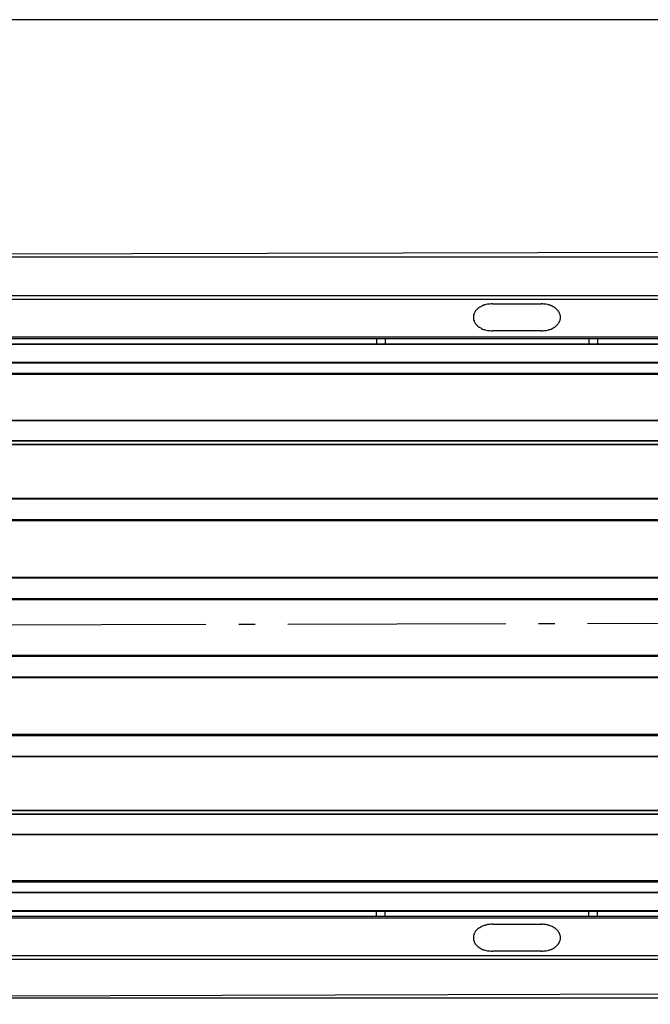
# Model space of a CAD drawing. Extents: x -857 to 1612, y -158 to 539.
# Drawn here: x 377 to 608, y -136 to 225 of the extents above; entities that cross this region are included whole.
import ezdxf

# ---------------------------------------------------------------- set-up
doc = ezdxf.new("R2010")
doc.units = 0
doc.header["$LTSCALE"] = 20
doc.linetypes.add('DASHDOT', pattern=[5.5, 4, -0.6, 0.3, -0.6])
for name, color, linetype in [('BASIS', 6, 'DASHDOT'), ('DETAIL', 5, 'CONTINUOUS'), ('OUTLINE', 3, 'CONTINUOUS'), ('SIZE', 30, 'CONTINUOUS')]:
    doc.layers.add(name, color=color, linetype=linetype)

msp = doc.modelspace()

# ---------------------------------------------------------------- linework, layer by layer
at = {"layer": 'BASIS', "color": 6, "linetype": 'DASHDOT'}
msp.add_line((885.4, 4.36), (-857.48, 0), dxfattribs=at)
at = {"layer": 'DETAIL', "color": 5, "linetype": 'CONTINUOUS'}
for p, q in [((-799.5, 138.18), (799.54, 138.18)), ((-799.5, 123.99), (799.54, 123.99)), ((-799.5, 122.67), (799.54, 122.67)), ((545.19, 119.18), (544.99, 118.97)), ((545.5, 119.43), (545.19, 119.18)), ((545.55, 119.49), (545.5, 119.43)), ((545.86, 119.67), (545.55, 119.49)), ((546.25, 119.87), (545.86, 119.67)), ((546.54, 120.03), (546.25, 119.87)), ((546.9, 120.23), (546.54, 120.03)), ((547.3, 120.41), (546.9, 120.23)), ((547.66, 120.48), (547.3, 120.41)), ((547.8, 120.54), (547.66, 120.48)), ((548.28, 120.69), (547.8, 120.54)), ((548.73, 120.78), (548.28, 120.69)), ((549.16, 120.87), (548.73, 120.78)), ((549.6, 120.87), (549.16, 120.87)), ((550.06, 120.93), (549.6, 120.87)), ((550.53, 120.93), (550.06, 120.93)), ((550.53, 120.93), (568.54, 120.93)), ((568.98, 120.93), (568.54, 120.93)), ((569.4, 120.87), (568.98, 120.93)), ((569.86, 120.87), (569.4, 120.87)), ((570.3, 120.78), (569.86, 120.87)), ((570.78, 120.69), (570.3, 120.78)), ((571.24, 120.54), (570.78, 120.69)), ((571.35, 120.48), (571.24, 120.54)), ((571.74, 120.41), (571.35, 120.48)), ((572.1, 120.23), (571.74, 120.41)), ((572.49, 120.03), (572.1, 120.23)), ((572.79, 119.87), (572.49, 120.03)), ((573.15, 119.67), (572.79, 119.87)), ((573.49, 119.49), (573.15, 119.67)), ((573.54, 119.43), (573.49, 119.49)), ((573.85, 119.18), (573.54, 119.43)), ((574.05, 118.97), (573.85, 119.18)), ((543.6, 116.78), (543.55, 116.49)), ((543.55, 116.49), (543.55, 116.27)), ((543.55, 116.27), (543.55, 115.98)), ((543.55, 115.98), (543.55, 115.68)), ((543.55, 115.68), (543.55, 115.44)), ((543.78, 117.17), (543.6, 116.94)), ((543.6, 116.94), (543.6, 116.78)), ((543.85, 117.48), (543.78, 117.17)), ((543.99, 117.69), (543.85, 117.48)), ((544.06, 117.87), (543.99, 117.69)), ((544.24, 118.17), (544.06, 117.87)), ((544.35, 118.38), (544.24, 118.17)), ((544.6, 118.61), (544.35, 118.38)), ((544.65, 118.74), (544.6, 118.61)), ((544.99, 118.97), (544.65, 118.74)), ((574.36, 118.74), (574.05, 118.97)), ((574.44, 118.61), (574.36, 118.74)), ((574.65, 118.38), (574.44, 118.61)), ((574.8, 118.17), (574.65, 118.38)), ((574.98, 117.87), (574.8, 118.17)), ((575.05, 117.69), (574.98, 117.87)), ((575.19, 117.48), (575.05, 117.69)), ((575.29, 117.17), (575.19, 117.48)), ((575.41, 116.94), (575.29, 117.17)), ((575.41, 116.78), (575.41, 116.94)), ((575.49, 116.49), (575.41, 116.78)), ((575.49, 116.27), (575.49, 116.49)), ((575.49, 115.98), (575.49, 116.27)), ((575.49, 115.68), (575.49, 115.98)), ((575.49, 115.44), (575.49, 115.68)), ((543.55, 115.44), (543.6, 115.16)), ((543.6, 115.16), (543.6, 114.98)), ((543.6, 114.98), (543.78, 114.78)), ((543.78, 114.78), (543.85, 114.47)), ((543.85, 114.47), (543.99, 114.24)), ((543.99, 114.24), (544.06, 114.12)), ((544.06, 114.12), (544.24, 113.79)), ((544.24, 113.79), (544.35, 113.58)), ((544.35, 113.58), (544.6, 113.36)), ((544.6, 113.36), (544.65, 113.18)), ((544.65, 113.18), (544.99, 112.97)), ((544.99, 112.97), (545.19, 112.74)), ((545.19, 112.74), (545.5, 112.53)), ((545.5, 112.53), (545.55, 112.43)), ((545.55, 112.43), (545.86, 112.28)), ((545.86, 112.28), (546.25, 112.07)), ((546.25, 112.07), (546.54, 111.92)), ((572.49, 111.92), (572.79, 112.07)), ((572.79, 112.07), (573.15, 112.28)), ((573.15, 112.28), (573.49, 112.43)), ((573.49, 112.43), (573.54, 112.53)), ((573.54, 112.53), (573.85, 112.74)), ((573.85, 112.74), (574.05, 112.97)), ((574.05, 112.97), (574.36, 113.18)), ((574.36, 113.18), (574.44, 113.36)), ((574.44, 113.36), (574.65, 113.58)), ((574.65, 113.58), (574.8, 113.79)), ((574.8, 113.79), (574.98, 114.12)), ((574.98, 114.12), (575.05, 114.24)), ((575.05, 114.24), (575.19, 114.47)), ((575.19, 114.47), (575.29, 114.78)), ((575.29, 114.78), (575.41, 114.98)), ((575.41, 115.16), (575.49, 115.44)), ((575.41, 114.98), (575.41, 115.16)), ((-799.5, 108.78), (799.54, 108.78)), ((546.54, 111.92), (546.9, 111.69)), ((546.9, 111.69), (547.3, 111.53)), ((547.3, 111.53), (547.66, 111.48)), ((547.66, 111.48), (547.8, 111.42)), ((547.8, 111.42), (548.28, 111.33)), ((548.28, 111.33), (548.73, 111.17)), ((548.73, 111.17), (549.16, 111.12)), ((549.16, 111.12), (549.6, 111.12)), ((549.6, 111.12), (550.06, 111.02)), ((550.06, 111.02), (550.53, 111.02)), ((568.54, 111.02), (550.53, 111.02)), ((568.54, 111.02), (568.98, 111.02)), ((568.98, 111.02), (569.4, 111.12)), ((569.4, 111.12), (569.86, 111.12)), ((569.86, 111.12), (570.3, 111.17)), ((570.3, 111.17), (570.78, 111.33)), ((570.78, 111.33), (571.24, 111.42)), ((571.24, 111.42), (571.35, 111.48)), ((571.35, 111.48), (571.74, 111.53)), ((571.74, 111.53), (572.1, 111.69)), ((572.1, 111.69), (572.49, 111.92)), ((-810.5, 106.28), (810.55, 106.28)), ((-810.5, 106.08), (810.55, 106.08)), ((95.05, 108.18), (737.5, 108.18)), ((507.94, 108.18), (507.94, 106.28)), ((511.14, 108.18), (511.14, 106.28)), ((585.9, 108.18), (585.9, 106.28)), ((589.14, 108.18), (589.14, 106.28)), ((-810.5, 99.48), (810.55, 99.48)), ((-810.5, 99.33), (810.55, 99.33)), ((810.55, 95.42), (-810.5, 95.42)), ((737.34, 94.98), (95.25, 94.98)), ((-810.5, 78.24), (810.55, 78.24)), ((-810.5, 78.12), (810.55, 78.12)), ((-810.5, 70.83), (810.55, 70.83)), ((-810.5, 70.68), (810.55, 70.68)), ((810.55, 69.33), (-810.5, 69.33)), ((810.55, 69.18), (-810.5, 69.18)), ((-810.5, 49.67), (810.55, 49.67)), ((-810.5, 49.44), (810.55, 49.44)), ((-810.5, 41.87), (810.55, 41.87)), ((-810.5, 41.67), (810.55, 41.67)), ((810.55, 41.33), (-810.5, 41.33)), ((810.55, 41.33), (-810.5, 41.33)), ((-810.5, 20.66), (810.55, 20.66)), ((-810.5, 20.43), (810.55, 20.43)), ((-810.5, 12.83), (810.55, 12.83)), ((-810.5, 12.68), (810.55, 12.68)), ((810.55, 12.32), (-810.5, 12.32)), ((810.55, 12.32), (-810.5, 12.32)), ((-810.5, -7.92), (810.55, -7.92)), ((-810.5, -7.92), (810.55, -7.92)), ((810.55, -8.31), (-810.5, -8.31)), ((810.55, -8.43), (-810.5, -8.43)), ((810.55, -16.02), (-810.5, -16.02)), ((810.55, -16.26), (-810.5, -16.26)), ((-810.5, -36.93), (810.55, -36.93)), ((-810.5, -36.93), (810.55, -36.93)), ((810.55, -37.26), (-810.5, -37.26)), ((810.55, -37.47), (-810.5, -37.47)), ((810.55, -45.06), (-810.5, -45.06)), ((810.55, -45.27), (-810.5, -45.27)), ((-810.5, -64.78), (810.55, -64.78)), ((-810.5, -64.92), (810.55, -64.92)), ((810.55, -66.28), (-810.5, -66.28)), ((810.55, -66.43), (-810.5, -66.43)), ((810.55, -73.69), (-810.5, -73.69)), ((810.55, -73.83), (-810.5, -73.83)), ((-810.5, -91.02), (810.55, -91.02)), ((95.25, -90.58), (737.34, -90.58)), ((810.55, -94.93), (-810.5, -94.93)), ((810.55, -95.08), (-810.5, -95.08)), ((810.55, -101.67), (-810.5, -101.67)), ((810.55, -101.91), (-810.5, -101.91)), ((799.54, -104.38), (-799.5, -104.38)), ((737.5, -103.77), (95.05, -103.77)), ((507.94, -103.77), (507.94, -101.91)), ((511.14, -103.77), (511.14, -101.91)), ((585.9, -103.77), (585.9, -101.91)), ((589.14, -103.77), (589.14, -101.91)), ((545.5, -108.12), (545.19, -108.37)), ((545.55, -108.06), (545.5, -108.12)), ((545.86, -107.91), (545.55, -108.06)), ((546.25, -107.67), (545.86, -107.91)), ((546.54, -107.52), (546.25, -107.67)), ((546.9, -107.31), (546.54, -107.52)), ((547.3, -107.16), (546.9, -107.31)), ((547.66, -107.08), (547.3, -107.16)), ((547.8, -107.01), (547.66, -107.08)), ((548.28, -106.92), (547.8, -107.01)), ((548.73, -106.77), (548.28, -106.92)), ((549.16, -106.69), (548.73, -106.77)), ((549.6, -106.69), (549.16, -106.69)), ((550.06, -106.62), (549.6, -106.69)), ((550.53, -106.62), (550.06, -106.62)), ((550.53, -106.62), (568.54, -106.62)), ((568.98, -106.62), (568.54, -106.62)), ((569.4, -106.69), (568.98, -106.62)), ((569.86, -106.69), (569.4, -106.69)), ((570.3, -106.77), (569.86, -106.69)), ((570.78, -106.92), (570.3, -106.77)), ((571.24, -107.01), (570.78, -106.92)), ((571.35, -107.08), (571.24, -107.01)), ((571.74, -107.16), (571.35, -107.08)), ((572.1, -107.31), (571.74, -107.16)), ((572.49, -107.52), (572.1, -107.31)), ((572.79, -107.67), (572.49, -107.52)), ((573.15, -107.91), (572.79, -107.67)), ((573.49, -108.06), (573.15, -107.91)), ((573.54, -108.12), (573.49, -108.06)), ((573.85, -108.37), (573.54, -108.12)), ((543.6, -110.76), (543.55, -111.07)), ((543.55, -111.07), (543.55, -111.27)), ((543.55, -111.27), (543.55, -111.57)), ((543.55, -111.57), (543.55, -111.87)), ((543.55, -111.87), (543.55, -112.11)), ((543.78, -110.37), (543.6, -110.61)), ((543.6, -110.61), (543.6, -110.76)), ((543.85, -110.07), (543.78, -110.37)), ((543.99, -109.86), (543.85, -110.07)), ((544.06, -109.68), (543.99, -109.86)), ((544.24, -109.42), (544.06, -109.68)), ((544.35, -109.17), (544.24, -109.42)), ((544.6, -108.93), (544.35, -109.17)), ((544.65, -108.81), (544.6, -108.93)), ((544.99, -108.57), (544.65, -108.81)), ((545.19, -108.37), (544.99, -108.57)), ((574.05, -108.57), (573.85, -108.37)), ((574.36, -108.81), (574.05, -108.57)), ((574.44, -108.93), (574.36, -108.81)), ((574.65, -109.17), (574.44, -108.93)), ((574.8, -109.42), (574.65, -109.17)), ((574.98, -109.68), (574.8, -109.42)), ((575.05, -109.86), (574.98, -109.68)), ((575.19, -110.07), (575.05, -109.86)), ((575.29, -110.37), (575.19, -110.07)), ((575.41, -110.61), (575.29, -110.37)), ((575.41, -110.76), (575.41, -110.61)), ((575.49, -111.07), (575.41, -110.76)), ((575.49, -111.27), (575.49, -111.07)), ((575.49, -111.57), (575.49, -111.27)), ((575.49, -111.87), (575.49, -111.57)), ((575.49, -112.11), (575.49, -111.87)), ((543.55, -112.11), (543.6, -112.41)), ((543.6, -112.41), (543.6, -112.56)), ((543.6, -112.56), (543.78, -112.77)), ((543.78, -112.77), (543.85, -113.08)), ((543.85, -113.08), (543.99, -113.31)), ((543.99, -113.31), (544.06, -113.44)), ((544.06, -113.44), (544.24, -113.77)), ((544.24, -113.77), (544.35, -113.98)), ((544.35, -113.98), (544.6, -114.18)), ((544.6, -114.18), (544.65, -114.36)), ((544.65, -114.36), (544.99, -114.57)), ((544.99, -114.57), (545.19, -114.81)), ((545.19, -114.81), (545.5, -115.02)), ((545.5, -115.02), (545.55, -115.11)), ((545.55, -115.11), (545.86, -115.26)), ((545.86, -115.26), (546.25, -115.47)), ((546.25, -115.47), (546.54, -115.63)), ((572.49, -115.63), (572.79, -115.47)), ((572.79, -115.47), (573.15, -115.26)), ((573.15, -115.26), (573.49, -115.11)), ((573.49, -115.11), (573.54, -115.02)), ((573.54, -115.02), (573.85, -114.81)), ((573.85, -114.81), (574.05, -114.57)), ((574.05, -114.57), (574.36, -114.36)), ((574.36, -114.36), (574.44, -114.18)), ((574.44, -114.18), (574.65, -113.98)), ((574.65, -113.98), (574.8, -113.77)), ((574.8, -113.77), (574.98, -113.44)), ((574.98, -113.44), (575.05, -113.31)), ((575.05, -113.31), (575.19, -113.08)), ((575.19, -113.08), (575.29, -112.77)), ((575.29, -112.77), (575.41, -112.56)), ((575.41, -112.41), (575.49, -112.11)), ((575.41, -112.56), (575.41, -112.41)), ((799.54, -118.26), (-799.5, -118.26)), ((546.54, -115.63), (546.9, -115.86)), ((546.9, -115.86), (547.3, -116.01)), ((547.3, -116.01), (547.66, -116.07)), ((547.66, -116.07), (547.8, -116.17)), ((547.8, -116.17), (548.28, -116.32)), ((548.28, -116.32), (548.73, -116.37)), ((548.73, -116.37), (549.16, -116.43)), ((549.16, -116.43), (549.6, -116.43)), ((549.6, -116.43), (550.06, -116.53)), ((550.06, -116.53), (550.53, -116.53)), ((568.54, -116.53), (550.53, -116.53)), ((568.54, -116.53), (568.98, -116.53)), ((568.98, -116.53), (569.4, -116.43)), ((569.4, -116.43), (569.86, -116.43)), ((569.86, -116.43), (570.3, -116.37)), ((570.3, -116.37), (570.78, -116.32)), ((570.78, -116.32), (571.24, -116.17)), ((571.24, -116.17), (571.35, -116.07)), ((571.35, -116.07), (571.74, -116.01)), ((571.74, -116.01), (572.1, -115.86)), ((572.1, -115.86), (572.49, -115.63)), ((799.54, -119.62), (-799.5, -119.62)), ((799.54, -133.77), (-799.5, -133.77))]:
    msp.add_line(p, q, dxfattribs=at)
at = {"layer": 'OUTLINE', "color": 3, "linetype": 'CONTINUOUS'}
for p, q in [((825.97, 140.36), (-826, 136)), ((-826, -136), (825.97, -131.64))]:
    msp.add_line(p, q, dxfattribs=at)
at = {"layer": 'SIZE', "color": 30, "linetype": 'CONTINUOUS'}
msp.add_line((815.97, 225.16), (-816, 225.16), dxfattribs=at)

doc.saveas('drawing.dxf')
